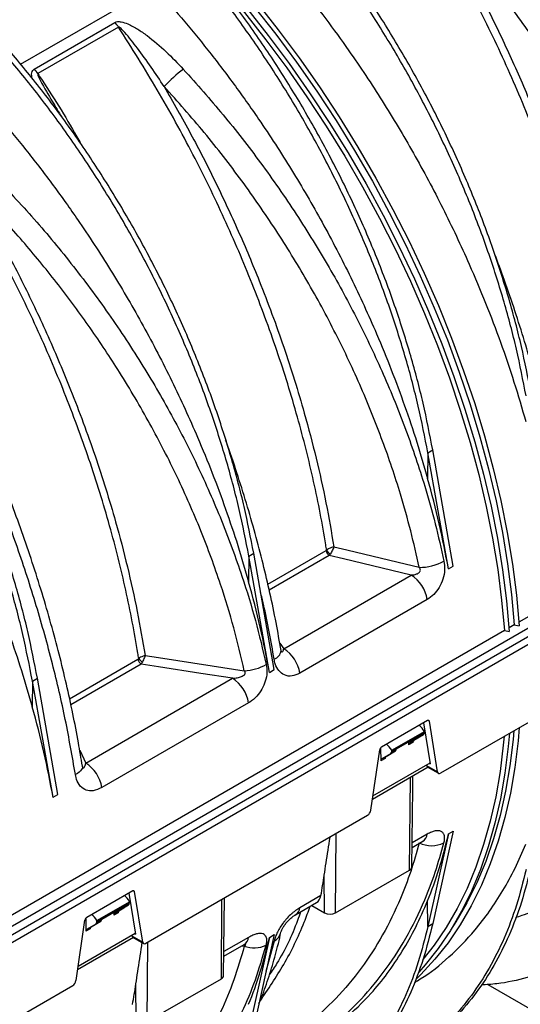
# Model space of a CAD drawing. Units: millimetres. Extents: x 150 to 4162, y 50 to 2920.
# Drawn here: x 3599 to 3707, y 1316 to 1529 of the extents above; entities that cross this region are included whole.
import ezdxf

# ---------------------------------------------------------------- set-up
doc = ezdxf.new("R2010")
doc.units = ezdxf.units.MM
doc.header["$LTSCALE"] = 10
doc.layers.get('0').update_dxf_attribs({"color": 1})
doc.layers.add('3004827', color=7, linetype='Continuous')

# ---------------------------------------------------------------- blocks, each defined once
blk = doc.blocks.new('1140855-M_002_ISO_view')
for p, q in [((392, -59.89), (420.83, -43.25)), ((394.96, -60.92), (412.36, -50.87)), ((413.13, -51.87), (395.72, -61.91)), ((616.82, -112.56), (499.57, -180.25)), ((271.14, -314.47), (613.38, -116.9)), ((272.76, -315.4), (615, -117.83)), ((272.77, -317.04), (615.01, -119.47)), ((479.9, -143.67), (479.86, -149.21)), ((479.9, -143.67), (480.96, -143.06)), ((484.34, -168.74), (479.9, -143.67)), ((485.4, -168.13), (480.96, -143.06)), ((441.26, -165.98), (442.32, -165.37)), ((446.76, -190.44), (442.32, -165.37)), ((445.37, -172.03), (457.94, -164.77)), ((441.26, -165.98), (441.22, -171.52)), ((445.7, -191.05), (441.26, -165.98)), ((458.63, -165.83), (445.67, -173.32)), ((484.34, -168.74), (485.4, -168.13)), ((448.81, -185.95), (476.32, -170.07)), ((479.79, -175.35), (452.28, -191.23)), ((496.44, -182.06), (256.69, -320.46)), ((498.56, -180.83), (497.44, -181.47)), ((447.95, -184.75), (448.81, -185.95)), ((482.68, -212.76), (530.53, -185.13)), ((402.57, -196.74), (417.33, -188.22)), ((418.03, -189.28), (402.85, -198.04)), ((445.7, -191.05), (446.76, -190.44)), ((394.55, -192.94), (394.51, -198.49)), ((394.55, -192.94), (395.61, -192.33)), ((398.99, -218.01), (394.55, -192.94)), ((400.05, -217.4), (395.61, -192.33)), ((406.06, -210.63), (437.75, -192.34)), ((441.22, -197.62), (409.53, -215.91)), ((479.84, -201.45), (469.93, -207.17)), ((480.25, -201.6), (479.92, -201.41)), ((481.99, -212.49), (480.25, -201.6)), ((472.11, -207.86), (479.16, -203.79)), ((479, -201.93), (480.42, -210.8)), ((479.16, -204.04), (479.16, -203.79)), ((473.14, -207.58), (478.02, -204.76)), ((473.15, -207.41), (478.12, -204.54)), ((475.95, -206.25), (477.93, -205.07)), ((475.95, -206.25), (476.89, -205.71)), ((476.89, -205.71), (478.94, -204.48)), ((478.94, -204.48), (477.93, -205.07)), ((478.12, -204.63), (479.16, -204.04)), ((478.12, -204.63), (478.12, -204.54)), ((404.75, -207.82), (406.06, -210.63)), ((467.6, -220.8), (469.52, -207.8)), ((469.72, -207.36), (469.74, -210.17)), ((470.88, -209.18), (472.93, -207.95)), ((472.93, -207.95), (471.92, -208.54)), ((472.11, -208.1), (473.14, -207.51)), ((472.11, -208.1), (472.11, -207.86)), ((473.15, -207.41), (473.14, -207.51)), ((475.75, -206.07), (475.75, -206.7)), ((476.68, -206.16), (475.75, -206.7)), ((470.67, -209.63), (469.74, -210.17)), ((469.94, -209.72), (471.92, -208.54)), ((469.94, -209.72), (470.88, -209.18)), ((479.98, -211.54), (467.94, -218.5)), ((468.06, -217.69), (480.39, -210.57)), ((479.62, -211.02), (479.63, -211.13)), ((479.63, -211.13), (481.99, -212.49)), ((479.79, -211.43), (482.18, -212.81)), ((480.21, -210.68), (480.42, -210.8)), ((475.98, -233.69), (476.14, -213.76)), ((476.59, -213.5), (476.61, -216.17)), ((476.48, -233), (476.66, -216.17)), ((398.99, -218.01), (400.05, -217.4)), ((419.04, -249.5), (466.89, -221.87)), ((460, -242.91), (460.13, -225.78)), ((479.79, -225.95), (476.54, -227.83)), ((484.34, -225.9), (479.9, -245.84)), ((485.4, -225.29), (480.96, -245.23)), ((484.34, -225.9), (485.4, -225.29)), ((476.53, -228.8), (478.82, -227.47)), ((457.61, -242.91), (457.55, -234.8)), ((460, -242.91), (475.98, -233.69)), ((416.2, -238.19), (406.29, -243.91)), ((415.36, -238.67), (416.78, -247.54)), ((416.61, -238.34), (416.28, -238.15)), ((418.35, -249.23), (416.61, -238.34)), ((435.82, -256.47), (436, -239.71)), ((456.82, -239.21), (452.28, -241.83)), ((408.47, -244.6), (415.52, -240.53)), ((409.5, -244.32), (414.38, -241.5)), ((409.51, -244.15), (414.48, -241.28)), ((412.31, -242.99), (414.29, -241.81)), ((413.25, -242.45), (415.3, -241.22)), ((415.3, -241.22), (414.29, -241.81)), ((414.48, -241.37), (415.52, -240.78)), ((414.48, -241.37), (414.48, -241.28)), ((415.52, -240.78), (415.52, -240.53)), ((435.33, -257.16), (435.46, -240.02)), ((451.31, -243.36), (455.87, -240.73)), ((454.84, -241.32), (457.61, -242.91)), ((479.9, -245.84), (479.86, -240.35)), ((406.08, -244.09), (406.1, -246.9)), ((409.51, -244.15), (409.51, -244.25)), ((412.11, -242.81), (412.11, -243.44)), ((413.04, -242.9), (412.11, -243.44)), ((412.31, -242.99), (413.25, -242.45)), ((403.96, -257.54), (405.88, -244.53)), ((406.3, -246.46), (408.28, -245.28)), ((406.3, -246.46), (407.24, -245.92)), ((407.24, -245.92), (409.29, -244.69)), ((409.29, -244.69), (408.28, -245.28)), ((408.47, -244.84), (409.51, -244.25)), ((408.47, -244.84), (408.47, -244.6)), ((479.9, -245.84), (480.96, -245.23)), ((416.34, -248.28), (404.3, -255.23)), ((404.42, -254.43), (416.75, -247.31)), ((407.03, -246.37), (406.1, -246.9)), ((415.98, -247.76), (415.99, -247.87)), ((415.99, -247.87), (418.35, -249.23)), ((416.15, -248.17), (418.54, -249.55)), ((416.57, -247.41), (416.78, -247.54)), ((441.22, -248.21), (435.88, -251.3)), ((445.7, -248.21), (441.26, -268.15)), ((446.76, -247.6), (442.32, -267.53)), ((445.7, -248.21), (446.76, -247.6)), ((419.35, -266.39), (419.48, -249.25)), ((435.87, -252.27), (440.25, -249.74)), ((439.76, -250.03), (440.29, -250.11)), ((446.73, -249.01), (444.97, -255.6)), ((355.4, -286.24), (403.26, -258.61)), ((416.95, -266.39), (416.89, -258.27)), ((419.35, -266.39), (435.33, -257.16)), ((492.85, -258.39), (609.63, -325.8))]:
    blk.add_line(p, q)
at = {"flags": 128}
for points in [[(433.14, -35.24), (438.07, -40.77), (442.89, -46.5), (447.58, -52.43), (452.12, -58.53), (456.52, -64.79), (460.75, -71.21), (464.81, -77.76), (468.68, -84.43), (472.37, -91.19), (475.86, -98.05), (479.13, -104.97), (482.2, -111.95), (485.04, -118.97), (487.64, -126), (490.02, -133.04), (492.15, -140.07), (494.03, -147.07), (495.67, -154.02), (497.05, -160.91), (498.17, -167.72), (499.03, -174.43), (499.62, -181.04)], [(430.67, -37.57), (435.55, -43.06), (440.32, -48.75), (444.95, -54.62), (449.45, -60.68), (453.79, -66.89), (457.98, -73.25), (461.99, -79.74), (465.83, -86.35), (469.47, -93.06), (472.92, -99.85), (476.16, -106.71), (479.19, -113.62), (482, -120.57), (484.58, -127.54), (486.92, -134.52), (489.03, -141.48), (490.9, -148.41), (492.52, -155.29), (493.88, -162.12), (494.99, -168.86), (495.84, -175.51), (496.44, -182.06)], [(431.02, -36.46), (435.95, -41.99), (440.77, -47.73), (445.46, -53.65), (450, -59.75), (454.39, -66.02), (458.63, -72.43), (462.69, -78.98), (466.56, -85.65), (470.25, -92.42), (473.73, -99.27), (477.01, -106.2), (480.07, -113.18), (482.91, -120.19), (485.52, -127.23), (487.9, -134.27), (490.03, -141.3), (491.91, -148.29), (493.55, -155.24), (494.93, -162.13), (496.05, -168.94), (496.91, -175.66), (497.5, -182.26)], [(432.79, -36.34), (437.67, -41.83), (442.44, -47.52), (447.07, -53.4), (451.57, -59.45), (455.91, -65.67), (460.1, -72.03), (464.11, -78.52), (467.95, -85.12), (471.59, -91.83), (475.04, -98.62), (478.28, -105.49), (481.31, -112.4), (484.12, -119.35), (486.7, -126.32), (489.05, -133.29), (491.15, -140.25), (493.02, -147.18), (494.64, -154.07), (496, -160.89), (497.11, -167.64), (497.97, -174.29), (498.56, -180.83)], [(459.62, -164), (462.39, -164.66), (473.47, -167.31), (478.03, -168.4)], [(476.32, -170.07), (470.03, -168.56), (461.71, -166.57), (458.63, -165.83)], [(496.44, -182.06), (497.17, -182.2), (497.5, -182.26)], [(498.56, -180.83), (499.29, -180.97), (499.62, -181.04)], [(418.87, -187.41), (421.77, -187.86), (433.36, -189.65), (440.29, -190.72)], [(437.75, -192.34), (430.91, -191.27), (421.74, -189.85), (418.03, -189.28)], [(499.63, -202.98), (499.38, -205.85), (498.68, -211.56), (497.73, -217.08), (496.52, -222.39), (495.08, -227.49), (493.39, -232.36), (491.46, -236.99), (489.29, -241.38), (486.9, -245.5), (484.28, -249.36), (481.44, -252.95), (478.39, -256.25), (477.37, -257.24)], [(498.5, -203.63), (498.32, -205.54), (497.63, -211.2), (496.69, -216.67), (495.5, -221.94), (494.07, -226.99), (492.4, -231.82), (490.49, -236.42), (488.35, -240.77), (485.98, -244.87), (484.83, -246.65)], [(497.51, -204.2), (497.26, -207.08), (496.56, -212.78), (495.6, -218.3), (494.4, -223.61), (492.96, -228.71), (491.26, -233.58), (489.33, -238.22), (487.17, -242.6), (484.78, -246.73), (482.16, -250.59), (479.32, -254.17), (477.97, -255.7)], [(496.38, -204.85), (496.2, -206.77), (495.51, -212.43), (494.57, -217.89), (493.38, -223.16), (491.95, -228.22), (490.28, -233.05), (488.37, -237.64), (486.23, -242), (483.86, -246.09), (481.27, -249.92), (478.86, -253.02)], [(405.32, -211.28), (405.34, -211.49), (405.28, -211.76), (405.14, -212.04), (404.92, -212.32), (404.63, -212.59), (404.26, -212.86), (403.82, -213.11)]]:
    blk.add_lwpolyline(points, dxfattribs=at)
for centre, radius, start, end in [((406.25, -56.35), 8.21, 33.102, 41.861), ((388.85, -66.4), 8.21, 33.102, 41.861), ((446.61, -86.43), 32.08, 127.3957, 137.3558), ((459.49, -164.52), 1.57, 189.4002, 237.0799), ((459.98, -163.65), 2.19, 208.3161, 239.5177), ((478.24, -158.02), 10.39, 268.8601, 299.6554), ((472.07, -176.64), 7.83, 9.4863, 57.0786), ((446.06, -186.14), 2.17, 287.8895, 354.2455), ((444.56, -192.52), 7.83, 9.4863, 57.0786), ((418.88, -187.96), 1.57, 189.4002, 237.0799), ((419.55, -186.68), 2.49, 214.2186, 239.6761), ((439.86, -180.5), 10.23, 272.4145, 300.2699), ((433.5, -198.91), 7.83, 9.4863, 57.0786), ((401.81, -217.2), 7.83, 9.4863, 57.0786), ((477.69, -225.69), 2.12, 302.4128, 352.8808), ((480.71, -222.16), 6.28, 244.7598, 295.1278), ((475.63, -232.91), 0.855, 294.42, 353.7871), ((450.18, -241.57), 2.12, 301.9828, 352.9059), ((458.81, -240.6), 2.6, 242.6097, 297.3903), ((439.12, -247.95), 2.12, 302.4128, 352.8808), ((445.3, -246.41), 2.96, 298.7547, 346.2715), ((442.41, -244.37), 6.12, 249.6715, 295.1562), ((434.97, -256.38), 0.855, 294.42, 353.7871)]:
    blk.add_arc(centre, radius, start, end)
for centre, major_axis, ratio, start_param, end_param in [((371.38, -137.16), (-82.4, 134.27), 0.604269, 4.134908, 4.272991), ((332.74, -159.47), (-82.4, 134.27), 0.604269, 4.134908, 4.272991), ((286.03, -186.43), (-82.4, 134.27), 0.604269, 4.134908, 4.272991), ((479.84, -201.92), (0.294, 0.5), 0.572322, 5.676527, 7.072791), ((477.73, -204.61), (-1.36, 2.45), 0.587367, 4.71829, 5.34607), ((477.39, -206.58), (-0.487, 0.874), 0.587367, 0.017237, 0.785791), ((477.42, -204.21), (-0.513, 0.859), 0.56722, 3.141363, 3.90119), ((477.77, -204.33), (-0.256, 0.429), 0.56722, 3.133164, 3.90119), ((478.45, -203.62), (-0.487, 0.874), 0.587367, 3.158829, 3.918657), ((469.92, -207.64), (0.294, 0.5), 0.572322, 0.789605, 2.185869), ((470.73, -208.65), (-1.44, 2.4), 0.56722, 4.700823, 5.348252), ((471.4, -207.68), (-0.513, 0.859), 0.56722, 3.141363, 3.90119), ((472.44, -207.09), (-0.487, 0.874), 0.587367, 3.158829, 3.918657), ((476.46, -207.11), (-0.513, 0.859), 0.56722, 6.282955, 7.051509), ((470.45, -210.58), (-0.513, 0.859), 0.56722, 6.282955, 7.051509), ((471.38, -210.05), (-0.487, 0.874), 0.587367, 0.017237, 0.785791), ((480.34, -210.59), (0.56, 0.831), 0.525023, 2.567293, 3.178239), ((482.68, -211.95), (0.506, 0.862), 0.572322, 2.534935, 3.931198), ((466.9, -221.06), (0.506, 0.862), 0.572322, 3.931198, 5.327461), ((371.38, -137.16), (-84.44, 133.06), 0.593786, 3.539973, 3.678056), ((347.44, -150.98), (-79.76, 135.81), 0.572322, 3.724771, 3.763251), ((414.09, -241.34), (-1.36, 2.45), 0.587367, 4.71829, 5.365718), ((416.2, -238.66), (0.294, 0.5), 0.572322, 5.676527, 7.072791), ((453.35, -236.41), (-2.53, 4.31), 0.572322, 3.137304, 3.724771), ((413.78, -240.95), (-0.513, 0.859), 0.56722, 3.141363, 3.90119), ((414.13, -241.07), (-0.256, 0.429), 0.56722, 3.133164, 3.90119), ((414.81, -240.35), (-0.487, 0.874), 0.587367, 3.158829, 3.918657), ((406.28, -244.38), (0.294, 0.5), 0.572322, 0.789605, 2.185869), ((407.09, -245.39), (-1.44, 2.4), 0.56722, 4.700823, 5.348252), ((412.82, -243.85), (-0.513, 0.859), 0.56722, 6.282955, 7.051509), ((413.75, -243.32), (-0.487, 0.874), 0.587367, 0.017237, 0.785791), ((407.74, -246.79), (-0.487, 0.874), 0.587367, 0.017237, 0.785791), ((407.77, -244.42), (-0.513, 0.859), 0.56722, 3.141363, 3.90119), ((408.8, -243.82), (-0.487, 0.874), 0.587367, 3.158829, 3.918657), ((406.81, -247.32), (-0.513, 0.859), 0.56722, 6.282955, 7.051509), ((416.7, -247.33), (0.56, 0.831), 0.525023, 2.567293, 3.178239), ((332.74, -159.47), (-84.44, 133.06), 0.593786, 3.539973, 3.678056), ((419.04, -248.69), (0.506, 0.862), 0.572322, 2.534935, 3.931198), ((403.26, -257.8), (0.506, 0.862), 0.572322, 3.931198, 5.327461), ((306.78, -174.46), (-79.76, 135.81), 0.572322, 3.724771, 3.763251)]:
    blk.add_ellipse(centre, major_axis=major_axis, ratio=ratio, start_param=start_param, end_param=end_param)
for points, knots in [([(540.82, -108.51), (540.17, -105.16), (538.87, -98.47), (536.16, -88.26), (532.92, -77.99), (529.09, -67.72), (524.74, -57.51), (519.87, -47.43), (514.51, -37.54), (508.71, -27.89), (502.51, -18.56), (495.94, -9.62), (489.06, -1.08), (484.24, 4.21), (481.83, 6.85)], [0, 0, 0, 0, 0.083406, 0.166811, 0.250217, 0.333623, 0.417028, 0.500434, 0.58384, 0.667245, 0.750651, 0.833767, 0.916884, 1, 1, 1, 1]), ([(480.69, -8.69), (482.5, -10.71), (486.13, -14.74), (491.4, -21.12), (496.55, -27.75), (502.4, -35.82), (508.8, -45.44), (515.59, -56.79), (521.88, -68.57), (527, -79.42), (531.08, -89.1), (534.3, -97.59), (537.22, -106.13), (538.89, -111.82), (539.72, -114.66)], [0, 0, 0, 0, 0.068021, 0.136043, 0.204867, 0.273692, 0.37881, 0.483927, 0.592098, 0.70027, 0.774674, 0.849079, 0.92454, 1, 1, 1, 1]), ([(473.23, -17.17), (473.35, -17.36), (476.26, -21.82), (481.75, -30.72), (489.24, -44.26), (496.09, -58.24), (502.21, -72.51), (507.51, -86.83), (511.49, -99.61), (514.41, -110.83), (516.56, -120.49), (517.63, -126.82), (518.16, -129.99)], [0, 0, 0, 0, 0.005464, 0.126723, 0.247982, 0.372764, 0.497546, 0.621273, 0.745, 0.829976, 0.915024, 1, 1, 1, 1]), ([(543.48, -132.35), (542.61, -128.5), (540.85, -120.82), (537.16, -109.04), (532.69, -97.14), (527.43, -85.32), (521.49, -73.77), (514.88, -62.45), (507.56, -51.35), (500.34, -41.62), (493.53, -33.25), (489.33, -28.59), (487.23, -26.25)], [0, 0, 0, 0, 0.1044606, 0.2089214, 0.3164136, 0.423906, 0.5284033, 0.6329008, 0.7404066, 0.8479129, 0.9238195, 1, 1, 1, 1]), ([(442.05, -31), (443.86, -33.02), (447.48, -37.04), (452.76, -43.43), (457.9, -50.06), (463.76, -58.13), (470.16, -67.75), (476.95, -79.1), (483.23, -90.87), (488.35, -101.73), (492.43, -111.41), (495.66, -119.9), (498.58, -128.44), (500.24, -134.12), (501.07, -136.97)], [0, 0, 0, 0, 0.068021, 0.136043, 0.204867, 0.273692, 0.37881, 0.483927, 0.592098, 0.70027, 0.774674, 0.849079, 0.92454, 1, 1, 1, 1]), ([(519.72, -129.31), (519.68, -129.03), (518.92, -124.24), (517.1, -114.8), (513.57, -100.72), (509.12, -86.4), (504.24, -73.2), (499.24, -61.34), (494.32, -50.79), (488.98, -40.3), (485.07, -33.44), (483.11, -30)], [0, 0, 0, 0, 0.008416, 0.147842, 0.287269, 0.430746, 0.574223, 0.679807, 0.785391, 0.892695, 1, 1, 1, 1]), ([(483.11, -30), (485.16, -32.28), (489.27, -36.85), (495.86, -44.93), (502.79, -54.25), (509.91, -64.99), (516.47, -76.14), (522.34, -87.54), (527.44, -98.98), (531.8, -110.49), (535.48, -122.11), (537.25, -129.84), (538.14, -133.71)], [0, 0, 0, 0, 0.07593, 0.152132, 0.256645, 0.361158, 0.468661, 0.576164, 0.680616, 0.785067, 0.892534, 1, 1, 1, 1]), ([(420.83, -43.25), (422.81, -45.44), (426.75, -49.84), (432.48, -56.83), (438.05, -64.11), (444.13, -72.69), (450.57, -82.61), (457.24, -94.04), (463.38, -105.87), (468.27, -116.53), (472.05, -125.77), (474.95, -133.57), (477.58, -141.4), (479.1, -146.61), (479.86, -149.21)], [0, 0, 0, 0, 0.074083, 0.148166, 0.22329, 0.298415, 0.403532, 0.508649, 0.61682, 0.724991, 0.793336, 0.86168, 0.93084, 1, 1, 1, 1]), ([(441.26, -165.98), (440.61, -162.64), (439.31, -155.95), (436.6, -145.74), (433.36, -135.47), (429.53, -125.2), (425.18, -114.99), (420.3, -104.91), (414.95, -95.01), (409.15, -85.37), (402.95, -76.04), (396.38, -67.1), (389.5, -58.55), (384.68, -53.27), (382.27, -50.62)], [0, 0, 0, 0, 0.083406, 0.166811, 0.250217, 0.333623, 0.417028, 0.500434, 0.58384, 0.667245, 0.750651, 0.833767, 0.916884, 1, 1, 1, 1]), ([(412.36, -50.87), (412.54, -50.8), (412.94, -50.64), (413.93, -50.74), (415.44, -51.26), (417.32, -52.29), (420.1, -54.26), (423.45, -57.09), (425.9, -59.66), (427.12, -60.95)], [0, 0, 0, 0, 0.036137, 0.081013, 0.162697, 0.292913, 0.423731, 0.711656, 1, 1, 1, 1]), ([(423.01, -64.7), (421.12, -61.91), (418.42, -57.91), (415.2, -53.81), (413.85, -52.36), (413.42, -51.97), (413.25, -51.88), (413.19, -51.86), (413.15, -51.86), (413.13, -51.87), (413.13, -51.87)], [0, 0, 0, 0, 0.621174, 0.887518, 0.958491, 0.987123, 0.991592, 0.996092, 0.998306, 1, 1, 1, 1]), ([(458.06, -164.68), (458, -164.3), (457.23, -159.42), (455.4, -149.91), (451.88, -135.91), (447.45, -121.65), (442.16, -107.33), (436.1, -93.19), (429.25, -79.2), (421.65, -65.33), (415.97, -56.35), (413.13, -51.87)], [0, 0, 0, 0, 0.010337, 0.131601, 0.252865, 0.377652, 0.502439, 0.625008, 0.747577, 0.873789, 1, 1, 1, 1]), ([(394.49, -62.97), (394.41, -62.55), (394.3, -61.93), (394.56, -61.24), (394.83, -61.02), (394.96, -60.92)], [0, 0, 0, 0, 0.536182, 0.782035, 1, 1, 1, 1]), ([(427.12, -60.95), (430.02, -64.19), (435.81, -70.69), (443.95, -81.18), (451.61, -92.18), (458.63, -103.56), (464.9, -115.11), (470.46, -126.84), (475.31, -138.81), (478.93, -149.58), (481.59, -159.01), (482.78, -164.36), (483.38, -167.04)], [0, 0, 0, 0, 0.105279, 0.210557, 0.318898, 0.427238, 0.532446, 0.637655, 0.745951, 0.854247, 0.927001, 1, 1, 1, 1]), ([(395.72, -61.91), (395.72, -61.92), (395.7, -61.93), (395.69, -61.97), (395.68, -62.09), (395.84, -62.61), (396.87, -64.61), (398.64, -67.58), (400.22, -70.19), (400.88, -71.29)], [0, 0, 0, 0, 0.002984, 0.006896, 0.014137, 0.039424, 0.161283, 0.645659, 1, 1, 1, 1]), ([(395.72, -61.91), (395.85, -62.11), (398.76, -66.56), (401.96, -71.55), (404.69, -76.52), (404.97, -77.02)], [0, 0, 0, 0, 0.038939, 0.903058, 1, 1, 1, 1]), ([(382.27, -65.64), (384.23, -67.83), (388.16, -72.21), (393.87, -79.19), (399.42, -86.45), (405.49, -95.01), (411.93, -104.92), (418.59, -116.35), (424.74, -128.18), (429.62, -138.84), (433.41, -148.08), (436.3, -155.88), (438.94, -163.7), (440.46, -168.92), (441.22, -171.52)], [0, 0, 0, 0, 0.073921, 0.147842, 0.222795, 0.297749, 0.402966, 0.508183, 0.616456, 0.72473, 0.79314, 0.861549, 0.930775, 1, 1, 1, 1]), ([(478.03, -168.4), (477.45, -165.79), (476.29, -160.56), (473.72, -151.46), (470.26, -141.15), (465.6, -129.57), (460.14, -117.98), (453.96, -106.58), (447.17, -95.56), (439.77, -84.89), (431.75, -74.51), (425.92, -67.97), (423.01, -64.7)], [0, 0, 0, 0, 0.072739, 0.145722, 0.250924, 0.356127, 0.464407, 0.572687, 0.677988, 0.783291, 0.891645, 1, 1, 1, 1]), ([(423.01, -64.7), (424.93, -68.08), (428.78, -74.83), (434.1, -85.26), (439.06, -95.86), (444.08, -107.77), (448.94, -120.89), (452.92, -133.66), (455.85, -144.86), (458, -154.51), (459.08, -160.84), (459.62, -164)], [0, 0, 0, 0, 0.105579, 0.211158, 0.318458, 0.425759, 0.567189, 0.708619, 0.805719, 0.9029, 1, 1, 1, 1]), ([(417.49, -188.08), (417.43, -187.7), (416.66, -182.83), (414.83, -173.33), (411.32, -159.32), (406.89, -145.07), (401.6, -130.75), (395.53, -116.61), (388.69, -102.61), (381.09, -88.74), (375.4, -79.77), (372.56, -75.28)], [0, 0, 0, 0, 0.010177, 0.131461, 0.252744, 0.377551, 0.502359, 0.624948, 0.747537, 0.873768, 1, 1, 1, 1]), ([(394.55, -192.94), (393.9, -189.6), (392.61, -182.91), (389.9, -172.7), (386.65, -162.43), (382.83, -152.16), (378.47, -141.95), (373.6, -131.87), (368.25, -121.97), (362.45, -112.33), (356.24, -103), (349.67, -94.06), (342.79, -85.52), (337.97, -80.23), (335.56, -77.58)], [0, 0, 0, 0, 0.083406, 0.166811, 0.250217, 0.333623, 0.417028, 0.500434, 0.58384, 0.667245, 0.750651, 0.833767, 0.916884, 1, 1, 1, 1]), ([(395.61, -192.33), (394.96, -188.99), (393.67, -182.3), (390.96, -172.09), (387.71, -161.82), (383.89, -151.55), (379.53, -141.34), (374.66, -131.26), (369.31, -121.36), (363.51, -111.71), (357.31, -102.39), (350.73, -93.45), (343.85, -84.9), (339.03, -79.61), (336.62, -76.97)], [0, 0, 0, 0, 0.083406, 0.166811, 0.250217, 0.333623, 0.417028, 0.500434, 0.58384, 0.667245, 0.750651, 0.833767, 0.916884, 1, 1, 1, 1]), ([(384.24, -81.95), (387.29, -85.08), (393.39, -91.34), (401.99, -101.54), (410.12, -112.28), (417.59, -123.44), (424.28, -134.8), (430.25, -146.41), (435.49, -158.28), (439.62, -169.5), (442.8, -179.87), (444.28, -186.18), (445.01, -189.33)], [0, 0, 0, 0, 0.102636, 0.205272, 0.310895, 0.416517, 0.519041, 0.621565, 0.727129, 0.832692, 0.916148, 1, 1, 1, 1]), ([(440.29, -190.72), (439.57, -187.63), (438.12, -181.46), (435.02, -171.35), (431.02, -160.47), (425.91, -148.88), (420.05, -137.45), (413.73, -126.71), (407.09, -116.71), (400.25, -107.44), (392.95, -98.52), (386.37, -91.21), (382.18, -86.98), (380.67, -85.45)], [0, 0, 0, 0, 0.083627, 0.167254, 0.271087, 0.375297, 0.47951, 0.583347, 0.674485, 0.765872, 0.857263, 0.948404, 1, 1, 1, 1]), ([(380.67, -85.45), (382.75, -89.03), (386.92, -96.19), (392.67, -107.28), (398.01, -118.59), (403.26, -130.98), (408.2, -144.34), (412.18, -157.1), (415.1, -168.29), (417.26, -177.93), (418.33, -184.25), (418.87, -187.41)], [0, 0, 0, 0, 0.109469, 0.218937, 0.330445, 0.441953, 0.579395, 0.716837, 0.811198, 0.905639, 1, 1, 1, 1]), ([(335.56, -92.6), (337.53, -94.79), (341.46, -99.17), (347.17, -106.15), (352.72, -113.41), (358.79, -121.97), (365.22, -131.88), (371.89, -143.31), (378.03, -155.14), (382.92, -165.8), (386.7, -175.04), (389.6, -182.84), (392.24, -190.67), (393.75, -195.88), (394.51, -198.49)], [0, 0, 0, 0, 0.073921, 0.147842, 0.222795, 0.297749, 0.402966, 0.508183, 0.616456, 0.72473, 0.79314, 0.861549, 0.930775, 1, 1, 1, 1]), ([(403.82, -213.11), (403.14, -209.17), (401.78, -201.3), (398.93, -189.09), (395.48, -176.68), (391.43, -164.23), (386.87, -151.96), (381.81, -139.84), (376.23, -127.82), (370.43, -116.56), (364.59, -106.14), (360.68, -99.84), (358.72, -96.68)], [0, 0, 0, 0, 0.101055, 0.20211, 0.306096, 0.410082, 0.511191, 0.6123, 0.716297, 0.820293, 0.909909, 1, 1, 1, 1]), ([(405.35, -211.28), (405.07, -209.6), (404.44, -205.87), (403.29, -199.96), (401.91, -193.58), (400.34, -187.11), (398.58, -180.56), (396.65, -173.95), (394.54, -167.33), (392.28, -160.71), (389.86, -154.12), (387.3, -147.59), (384.6, -141.13), (381.77, -134.72), (378.79, -128.36), (375.68, -122.06), (372.44, -115.85), (369.09, -109.74), (365.62, -103.76), (362.98, -99.37), (361.47, -97.01), (361.18, -96.55)], [0, 0, 0, 0, 0.043973, 0.097917, 0.152344, 0.207085, 0.262425, 0.318015, 0.373753, 0.429531, 0.485202, 0.540658, 0.595838, 0.651168, 0.706816, 0.762623, 0.818542, 0.87453, 0.930537, 0.986513, 1, 1, 1, 1]), ([(508.33, -151.64), (508.21, -150.9), (507.74, -148.09), (506.77, -143.12), (505.38, -136.74), (503.8, -130.28), (502.02, -123.75), (500.06, -117.2), (497.92, -110.65), (496.01, -105.17), (494.75, -101.88), (494.32, -100.77)], [0, 0, 0, 0, 0.045192, 0.171065, 0.296407, 0.424127, 0.551697, 0.679224, 0.806808, 0.934526, 1, 1, 1, 1]), ([(448.24, -186.35), (447.88, -184.35), (447.16, -180.26), (445.86, -174.01), (444.36, -167.6), (442.66, -161.13), (440.78, -154.57), (438.69, -148), (437.18, -143.45), (436.31, -141.1), (436.25, -140.94)], [0, 0, 0, 0, 0.135146, 0.276378, 0.416042, 0.559104, 0.702376, 0.845781, 0.989222, 1, 1, 1, 1]), ([(457.94, -164.77), (457.96, -164.76), (458, -164.74), (458.04, -164.7), (458.06, -164.68)], [0, 0, 0, 0, 0.491972, 1, 1, 1, 1]), ([(459.62, -164), (459.62, -164), (459.53, -164.02), (459.28, -164.08), (458.87, -164.23), (458.42, -164.44), (458.18, -164.6), (458.06, -164.68)], [0, 0, 0, 0, 0.0044241, 0.176414, 0.4690679, 0.7242882, 1, 1, 1, 1]), ([(458.87, -165.53), (458.83, -165.59), (458.76, -165.7), (458.68, -165.79), (458.63, -165.83)], [0, 0, 0, 0, 0.511297, 1, 1, 1, 1]), ([(459.62, -164), (459.62, -164), (459.59, -164.09), (459.5, -164.31), (459.33, -164.7), (459.1, -165.15), (458.95, -165.4), (458.87, -165.53)], [0, 0, 0, 0, 0.004424, 0.176404, 0.469061, 0.724288, 1, 1, 1, 1]), ([(483.38, -167.04), (483.46, -167.67), (483.62, -168.93), (483.23, -170.95), (482.4, -172.8), (481.22, -174.36), (480.27, -175.02), (479.79, -175.35)], [0, 0, 0, 0, 0.201621, 0.402271, 0.597112, 0.797669, 1, 1, 1, 1]), ([(476.32, -170.07), (476.6, -170.04), (477.12, -169.98), (477.7, -169.77), (478.04, -169.54), (478.21, -169.34), (478.3, -169.12), (478.3, -168.87), (478.2, -168.62), (478.09, -168.48), (478.03, -168.4)], [0, 0, 0, 0, 0.273482, 0.500075, 0.593529, 0.671489, 0.740788, 0.82166, 0.910543, 1, 1, 1, 1]), ([(446.73, -188.2), (446.05, -184.28), (445.23, -179.5), (444.02, -174.62), (443.8, -173.75)], [0, 0, 0, 0, 0.821914, 1, 1, 1, 1]), ([(448.19, -186.42), (448.2, -186.44), (448.25, -186.52), (448.35, -186.61), (448.52, -186.65), (448.67, -186.45), (448.76, -186.18), (448.8, -185.99), (448.81, -185.95)], [0, 0, 0, 0, 0.04334, 0.131896, 0.271639, 0.596894, 0.905443, 1, 1, 1, 1]), ([(448.26, -186.54), (448.26, -186.55), (448.27, -186.57), (448.24, -186.44), (448.22, -186.36)], [0, 0, 0, 0, 0.424287, 1, 1, 1, 1]), ([(417.33, -188.22), (417.36, -188.2), (417.42, -188.16), (417.47, -188.11), (417.49, -188.08)], [0, 0, 0, 0, 0.54491, 1, 1, 1, 1]), ([(418.87, -187.41), (418.87, -187.41), (418.73, -187.45), (418.4, -187.56), (417.91, -187.79), (417.62, -187.99), (417.49, -188.08)], [0, 0, 0, 0, 0.0049779, 0.2937902, 0.6696124, 1, 1, 1, 1]), ([(418.3, -188.83), (418.26, -188.91), (418.17, -189.08), (418.08, -189.21), (418.03, -189.28)], [0, 0, 0, 0, 0.461756, 1, 1, 1, 1]), ([(418.87, -187.41), (418.87, -187.41), (418.83, -187.54), (418.71, -187.85), (418.51, -188.35), (418.36, -188.68), (418.3, -188.83)], [0, 0, 0, 0, 0.004978, 0.293778, 0.669608, 1, 1, 1, 1]), ([(452.28, -191.23), (451.71, -191.49), (450.58, -192), (448.95, -191.77), (447.7, -190.79), (447, -189.49), (446.8, -188.55), (446.73, -188.2)], [0, 0, 0, 0, 0.231399, 0.465173, 0.682895, 0.884457, 1, 1, 1, 1]), ([(437.75, -192.34), (437.81, -192.33), (438.25, -192.3), (438.97, -192.2), (439.75, -191.96), (440.17, -191.71), (440.36, -191.53), (440.46, -191.39), (440.5, -191.25), (440.5, -191.1), (440.45, -190.91), (440.34, -190.79), (440.29, -190.72)], [0, 0, 0, 0, 0.04792, 0.358423, 0.585788, 0.714062, 0.745477, 0.80034, 0.846123, 0.8667, 0.927905, 1, 1, 1, 1]), ([(445.01, -189.33), (445.09, -189.92), (445.25, -191.08), (444.89, -192.96), (444.13, -194.73), (442.96, -196.33), (441.91, -197.2), (441.3, -197.57), (441.22, -197.62)], [0, 0, 0, 0, 0.185268, 0.369614, 0.550579, 0.745354, 0.967711, 1, 1, 1, 1]), ([(405.33, -211.38), (405.33, -211.39), (405.36, -211.46), (405.42, -211.55), (405.5, -211.64), (405.61, -211.68), (405.81, -211.53), (405.95, -211.12), (406.04, -210.73), (406.06, -210.63)], [0, 0, 0, 0, 0.0112198, 0.068443, 0.1189943, 0.2007019, 0.3558943, 0.830293, 1, 1, 1, 1]), ([(405.35, -211.43), (405.35, -211.43), (405.34, -211.43), (405.33, -211.33), (405.33, -211.31)], [0, 0, 0, 0, 0.758868, 1, 1, 1, 1]), ([(539.76, -211.28), (539.11, -213.88), (537.81, -219.07), (535.1, -226.16), (531.86, -232.67), (528.03, -238.53), (523.68, -243.71), (518.8, -248.17), (513.45, -251.89), (507.66, -254.84), (501.43, -256.97), (496.01, -258.21), (492.55, -258.43), (491.41, -258.5)], [0, 0, 0, 0, 0.095327, 0.190653, 0.28598, 0.381307, 0.476633, 0.57196, 0.667287, 0.762614, 0.85794, 0.953267, 1, 1, 1, 1]), ([(409.53, -215.91), (408.9, -216.2), (407.75, -216.72), (406.51, -216.59), (405.47, -216.17), (404.59, -215.41), (404.02, -214.13), (403.87, -213.33), (403.82, -213.11)], [0, 0, 0, 0, 0.254269, 0.466021, 0.512639, 0.736263, 0.927593, 1, 1, 1, 1]), ([(457.55, -234.8), (457.68, -233.92), (458.07, -231.27), (458.54, -228.5), (458.81, -226.55), (458.82, -226.54)], [0, 0, 0, 0, 0.33157, 0.996267, 1, 1, 1, 1]), ([(483.38, -227.85), (483.46, -227.54), (483.51, -227.26), (483.53, -226.87), (483.53, -226.74), (483.51, -226.5), (483.5, -226.39), (483.42, -226.07), (483.34, -225.88), (483.17, -225.65), (483.11, -225.58), (482.96, -225.46), (482.81, -225.35), (482.62, -225.29), (482.42, -225.23), (482.32, -225.22), (481.99, -225.19), (481.75, -225.21), (481.23, -225.31), (480.95, -225.4), (480.39, -225.63), (480.09, -225.77), (479.79, -225.95)], [0, 0, 0, 0, 0.125, 0.125, 0.1875, 0.1875, 0.25, 0.25, 0.375, 0.375, 0.4375, 0.4375, 0.5, 0.5625, 0.5625, 0.625, 0.625, 0.75, 0.75, 0.875, 0.875, 1, 1, 1, 1]), ([(478.03, -227.84), (477.45, -229.91), (476.29, -234.05), (473.72, -240.73), (470.27, -247.81), (465.61, -255.02), (460.15, -261.53), (453.97, -267.15), (447.35, -271.83), (442.54, -274.16), (440.21, -275.29)], [0, 0, 0, 0, 0.093657, 0.187628, 0.322612, 0.458541, 0.597447, 0.73738, 0.872495, 1, 1, 1, 1]), ([(455.06, -270.31), (456.25, -269.53), (459.76, -267.22), (464.87, -262.39), (470.45, -255.92), (475.31, -248.5), (478.93, -241.13), (481.59, -234.19), (482.78, -229.96), (483.38, -227.85)], [0, 0, 0, 0, 0.085994, 0.253299, 0.421774, 0.593951, 0.76741, 0.883509, 1, 1, 1, 1]), ([(477, -257.92), (477.43, -257.68), (480.13, -256.2), (484.56, -252.52), (489.48, -247.55), (493.26, -242.64), (496.16, -238.17), (498.8, -233.36), (500.31, -229.86), (501.07, -228.1)], [0, 0, 0, 0, 0.040193, 0.250721, 0.462797, 0.596106, 0.729806, 0.864701, 1, 1, 1, 1]), ([(478.81, -227.49), (478.88, -227.45), (479.06, -227.34), (479.18, -227.31), (479.14, -227.32), (479.14, -227.32)], [0, 0, 0, 0, 0.40652, 0.982995, 1, 1, 1, 1]), ([(501.11, -233.59), (500.46, -236.19), (499.17, -241.38), (496.46, -248.47), (493.21, -254.98), (489.39, -260.84), (485.03, -266.02), (480.16, -270.48), (474.8, -274.18), (469.16, -277.12), (465.12, -278.4), (463.16, -279.03)], [0, 0, 0, 0, 0.111971, 0.223942, 0.335914, 0.447885, 0.559856, 0.671827, 0.783799, 0.89577, 1, 1, 1, 1]), ([(502.17, -232.98), (501.52, -235.58), (500.23, -240.77), (497.52, -247.85), (494.27, -254.37), (490.45, -260.23), (486.1, -265.42), (481.19, -269.82), (477.52, -272.6), (475.37, -273.67), (475.15, -273.78)], [0, 0, 0, 0, 0.140628, 0.281256, 0.421884, 0.562513, 0.703141, 0.843769, 0.984397, 1, 1, 1, 1]), ([(443.64, -262.03), (445.41, -259.43), (448.99, -254.17), (452.47, -247.12), (454.1, -242.65), (454.53, -241.5)], [0, 0, 0, 0, 0.420539, 0.850602, 1, 1, 1, 1]), ([(452.28, -241.83), (451.97, -242.01), (451.67, -242.21), (451.22, -242.54), (451.06, -242.66), (450.76, -242.91), (450.61, -243.04), (450.15, -243.45), (449.86, -243.74), (449.43, -244.2), (449.29, -244.35), (449.02, -244.68), (448.88, -244.85), (448.5, -245.35), (448.26, -245.69), (447.82, -246.38), (447.62, -246.73), (447.27, -247.42), (447.13, -247.75), (446.88, -248.4), (446.79, -248.71), (446.73, -249.01)], [0, 0, 0, 0, 0.125, 0.125, 0.1875, 0.1875, 0.25, 0.25, 0.375, 0.375, 0.4375, 0.4375, 0.5, 0.5, 0.625, 0.625, 0.75, 0.75, 0.875, 0.875, 1, 1, 1, 1]), ([(454.35, -271.03), (454.76, -270.82), (457.48, -269.45), (461.98, -265.95), (467.14, -261.06), (471.22, -256.05), (474.44, -251.27), (477.37, -246.07), (479.03, -242.26), (479.86, -240.35)], [0, 0, 0, 0, 0.035874, 0.237219, 0.440045, 0.578807, 0.71805, 0.858774, 1, 1, 1, 1]), ([(498.88, -243.91), (499.33, -243.76), (501.3, -243.12), (503.58, -242.2), (505.34, -241.33), (505.71, -241.15)], [0, 0, 0, 0, 0.1940677, 0.8311852, 1, 1, 1, 1]), ([(452.44, -242.7), (452.22, -243.34), (450.83, -247.35), (448.59, -251.94), (446.25, -255.49), (445.69, -256.32)], [0, 0, 0, 0, 0.1256032, 0.7939834, 1, 1, 1, 1]), ([(448.19, -247.09), (448.19, -247.09), (448.19, -247.09), (448.28, -246.8), (448.51, -246.31), (448.9, -245.68), (449.43, -244.99), (450.05, -244.32), (450.68, -243.77), (451.14, -243.45), (451.28, -243.38), (451.3, -243.37)], [0, 0, 0, 0, 0.064635, 0.174737, 0.286865, 0.409305, 0.539016, 0.679304, 0.82398, 0.973298, 1, 1, 1, 1]), ([(479.9, -245.84), (479.25, -248.43), (477.95, -253.63), (475.25, -260.71), (472, -267.23), (468.18, -273.09), (463.82, -278.26), (458.95, -282.73), (453.6, -286.44), (447.8, -289.4), (441.57, -291.53), (436.15, -292.77), (432.69, -292.98), (431.56, -293.06)], [0, 0, 0, 0, 0.095327, 0.190653, 0.28598, 0.381307, 0.476633, 0.57196, 0.667287, 0.762614, 0.85794, 0.953267, 1, 1, 1, 1]), ([(480.96, -245.23), (480.31, -247.82), (479.02, -253.01), (476.31, -260.1), (473.06, -266.62), (469.24, -272.47), (464.89, -277.67), (459.98, -282.06), (456.31, -284.84), (454.15, -285.92), (453.94, -286.03)], [0, 0, 0, 0, 0.140628, 0.281256, 0.421884, 0.562513, 0.703141, 0.843769, 0.984397, 1, 1, 1, 1]), ([(445.01, -249.91), (445.1, -249.6), (445.14, -249.31), (445.17, -248.79), (445.15, -248.55), (445.03, -248.13), (444.93, -247.95), (444.68, -247.67), (444.52, -247.56), (444.15, -247.42), (443.93, -247.39), (443.47, -247.38), (443.22, -247.42), (442.68, -247.55), (442.4, -247.64), (441.83, -247.89), (441.53, -248.04), (441.22, -248.21)], [0, 0, 0, 0, 0.125, 0.125, 0.25, 0.25, 0.375, 0.375, 0.5, 0.5, 0.625, 0.625, 0.75, 0.75, 0.875, 0.875, 1, 1, 1, 1]), ([(443.44, -262.5), (443.57, -262.2), (444.31, -260.5), (445.47, -257.19), (446.87, -252.55), (447.76, -249.19), (448.14, -247.31), (448.18, -247.11)], [0, 0, 0, 0, 0.065181, 0.365261, 0.665656, 0.964477, 1, 1, 1, 1]), ([(440.29, -250.11), (439.57, -252.57), (438.12, -257.5), (435.04, -264.88), (431.09, -272.25), (426.04, -279.43), (420.16, -285.89), (413.8, -291.27), (407.16, -295.61), (400.62, -299), (395.96, -300.66), (393.73, -301.46)], [0, 0, 0, 0, 0.098542, 0.19755, 0.318206, 0.439716, 0.563914, 0.689037, 0.795367, 0.902268, 1, 1, 1, 1]), ([(415.88, -292.96), (416.44, -292.61), (419.44, -290.74), (424.24, -286.45), (430.25, -280.07), (435.49, -272.71), (439.61, -265.07), (442.8, -257.45), (444.28, -252.42), (445.01, -249.91)], [0, 0, 0, 0, 0.038394, 0.206764, 0.376322, 0.549642, 0.72427, 0.861808, 1, 1, 1, 1]), ([(416.89, -258.27), (417.02, -257.39), (417.41, -254.74), (417.91, -251.76), (418.21, -249.6), (418.25, -249.38)], [0, 0, 0, 0, 0.3093459, 0.9294909, 1, 1, 1, 1]), ([(440.25, -249.75), (440.29, -249.72), (440.49, -249.6), (440.69, -249.52), (440.7, -249.52), (440.7, -249.52)], [0, 0, 0, 0, 0.1564507, 0.6850174, 1, 1, 1, 1]), ([(440.3, -249.64), (440.31, -249.65), (440.38, -249.68), (440.46, -249.73), (440.5, -249.81), (440.5, -249.89), (440.45, -249.99), (440.34, -250.07), (440.29, -250.11)], [0, 0, 0, 0, 0.058126, 0.26115, 0.43057, 0.506718, 0.733211, 1, 1, 1, 1])]:
    blk.add_open_spline(points, degree=3, knots=knots)
for points in [[(539.76, -109.12), (539.11, -105.77), (537.81, -99.09), (535.1, -88.87), (531.86, -78.61), (528.03, -68.34), (523.68, -58.13), (518.8, -48.04), (513.45, -38.15), (507.65, -28.5), (501.44, -19.16), (494.85, -10.21), (487.95, -1.63), (483.11, 3.67), (480.69, 6.32)], [(501.11, -131.43), (500.46, -128.08), (499.17, -121.39), (496.46, -111.18), (493.21, -100.92), (489.39, -90.64), (485.03, -80.44), (480.16, -70.35), (474.81, -60.46), (469.01, -50.81), (462.8, -41.47), (456.21, -32.51), (449.31, -23.94), (444.47, -18.64), (442.05, -15.99)], [(502.17, -130.82), (501.52, -127.47), (500.23, -120.78), (497.52, -110.57), (494.27, -100.3), (490.45, -90.03), (486.09, -79.82), (481.22, -69.74), (475.87, -59.84), (470.07, -50.2), (463.86, -40.86), (457.27, -31.9), (450.37, -23.33), (445.53, -18.02), (443.11, -15.37)], [(479.9, -143.67), (479.25, -140.33), (477.95, -133.64), (475.25, -123.43), (472, -113.16), (468.18, -102.89), (463.82, -92.68), (458.95, -82.6), (453.6, -72.7), (447.8, -63.06), (441.59, -53.72), (435, -44.76), (428.09, -36.19), (423.25, -30.88), (420.83, -28.23)], [(480.96, -143.06), (480.31, -139.72), (479.02, -133.03), (476.31, -122.82), (473.06, -112.55), (469.24, -102.28), (464.88, -92.07), (460.01, -81.99), (454.66, -72.09), (448.86, -62.44), (442.65, -53.11), (436.06, -44.15), (429.15, -35.57), (424.31, -30.27), (421.89, -27.62)], [(442.32, -165.37), (441.67, -162.03), (440.37, -155.34), (437.66, -145.12), (434.42, -134.86), (430.59, -124.59), (426.24, -114.38), (421.37, -104.29), (416.01, -94.4), (410.21, -84.75), (404, -75.42), (397.41, -66.46), (390.51, -57.88), (385.67, -52.58), (383.25, -49.93)]]:
    blk.add_open_spline(points, degree=3)

msp = doc.modelspace()

# ---------------------------------------------------------------- block references
at = {"layer": '3004827'}
msp.add_blockref('1140855-M_002_ISO_view', (3207.547, 1579.112), dxfattribs=at)

doc.saveas('drawing.dxf')
